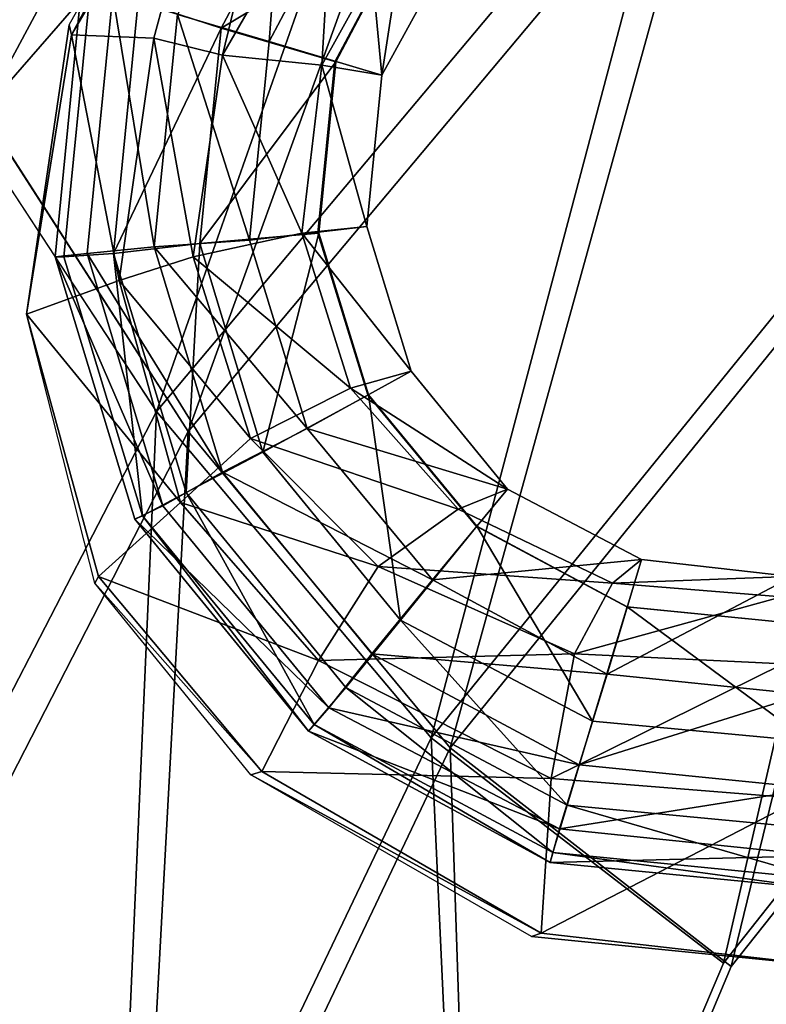
# Model space of a CAD drawing. Extents: x 0 to 80, y -87 to 88.
# Drawn here: x 18 to 24, y 50 to 57 of the extents above; entities that cross this region are included whole.
import ezdxf

# ---------------------------------------------------------------- set-up
doc = ezdxf.new("R2010")
doc.units = 0
doc.layers.get('0').update_dxf_attribs({"linetype": 'CONTINUOUS'})

msp = doc.modelspace()

# ---------------------------------------------------------------- linework, layer by layer
at = {"linetype": 'CONTINUOUS'}
for points, invisible_edges in [([(17.4177, 57.02275, 19.40578), (16.5102, 58.74995, 22.51541), (20.8616, 63.52505, 22.51541), (17.4177, 57.02275, 19.40578)], 8), ([(20.8616, 63.52505, 22.51541), (21.621, 61.84865, 19.38046), (17.4177, 57.02275, 19.40578), (20.8616, 63.52505, 22.51541)], 8), ([(16.9013, 58.47055, 22.69236), (17.7392, 56.79415, 19.70913), (21.174, 63.16945, 22.69236), (16.9013, 58.47055, 22.69236)], 8), ([(21.8775, 61.54385, 19.70913), (21.174, 63.16945, 22.69236), (17.7392, 56.79415, 19.70913), (21.8775, 61.54385, 19.70913)], 8), ([(24.7525, 56.54015, 15.33543), (23.0382, 59.28335, 16.92818), (28.0542, 62.99165, 16.92818), (24.7525, 56.54015, 15.33543)], 8), ([(23.2287, 59.08015, 17.33262), (24.8693, 56.43855, 15.79052), (28.1914, 62.76305, 17.33262), (23.2287, 59.08015, 17.33262)], 8), ([(19.0507, 54.53355, 16.9534), (17.4177, 57.02275, 19.40578), (21.621, 61.84865, 19.38046), (19.0507, 54.53355, 16.9534)], 8), ([(21.621, 61.84865, 19.38046), (23.0382, 59.28335, 16.92818), (19.0507, 54.53355, 16.9534), (21.621, 61.84865, 19.38046)], 8), ([(17.7392, 56.79415, 19.70913), (19.2895, 54.38115, 17.35794), (21.8775, 61.54385, 19.70913), (17.7392, 56.79415, 19.70913)], 8), ([(23.2287, 59.08015, 17.33262), (21.8775, 61.54385, 19.70913), (19.2895, 54.38115, 17.35794), (23.2287, 59.08015, 17.33262)], 8), ([(18.4082, 57.37775, 18.4311), (18.3904, 57.45395, 19.01339), (19.5193, 59.43575, 19.39312), (18.4082, 57.37775, 18.4311)], 8), ([(19.5193, 59.43575, 19.39312), (19.5676, 59.33405, 18.73486), (18.4082, 57.37775, 18.4311), (19.5193, 59.43575, 19.39312)], 8), ([(19.0313, 57.35235, 17.21586), (18.4082, 57.37775, 18.4311), (19.5676, 59.33405, 18.73486), (19.0313, 57.35235, 17.21586)], 8), ([(19.5498, 57.22535, 15.87402), (19.0313, 57.35235, 17.21586), (19.5676, 59.33405, 18.73486), (19.5498, 57.22535, 15.87402)], 12), ([(21.1257, 52.06975, 15.33543), (19.0507, 54.53355, 16.9534), (23.0382, 59.28335, 16.92818), (21.1257, 52.06975, 15.33543)], 8), ([(19.5676, 59.33405, 18.73486), (19.9896, 59.02925, 17.36769), (19.5498, 57.22535, 15.87402), (19.5676, 59.33405, 18.73486)], 12), ([(23.0382, 59.28335, 16.92818), (24.7525, 56.54015, 15.33543), (21.1257, 52.06975, 15.33543), (23.0382, 59.28335, 16.92818)], 8), ([(20.6454, 54.65925), (20.3963, 57.17455), (22.0028, 59.13085), (20.6454, 54.65925)], 15), ([(20.3963, 57.17455), (21.0064, 58.31785), (22.0028, 59.13085), (20.3963, 57.17455)], 12), ([(25.1244, 53.28735), (20.6454, 54.65925), (22.0028, 59.13085), (25.1244, 53.28735)], 15), ([(22.0028, 59.13085), (26.4818, 57.78425), (25.1244, 53.28735), (22.0028, 59.13085)], 15), ([(20.0455, 59.10545, 8.12692), (19.2092, 57.53025, 8.12692), (19.9006, 57.32695, 9.16491), (20.0455, 59.10545, 8.12692)], 8), ([(19.2895, 54.38115, 17.35794), (21.268, 51.99355, 15.79052), (23.2287, 59.08015, 17.33262), (19.2895, 54.38115, 17.35794)], 8), ([(19.9006, 57.32695, 9.16491), (20.6048, 58.64815, 9.16491), (20.0455, 59.10545, 8.12692), (19.9006, 57.32695, 9.16491)], 8), ([(24.8693, 56.43855, 15.79052), (23.2287, 59.08015, 17.33262), (21.268, 51.99355, 15.79052), (24.8693, 56.43855, 15.79052)], 8), ([(19.9896, 59.02925, 17.36769), (20.3861, 58.67355, 15.82338), (19.5498, 57.22535, 15.87402), (19.9896, 59.02925, 17.36769)], 8), ([(20.3124, 58.87675, 2.2279), (19.5397, 57.42855, 2.2279), (18.9118, 57.63185, 3.26598), (20.3124, 58.87675, 2.2279)], 8), ([(19.5397, 57.42855, 2.2279), (20.3124, 58.87675, 2.2279), (21.0115, 58.31785, 1.41781), (19.5397, 57.42855, 2.2279)], 8), ([(20.2997, 57.14915, 13.41823), (19.5498, 57.22535, 15.87402), (20.3861, 58.67355, 15.82338), (20.2997, 57.14915, 13.41823)], 8), ([(20.3861, 58.67355, 15.82338), (20.9454, 58.31785, 13.34226), (20.2997, 57.14915, 13.41823), (20.3861, 58.67355, 15.82338)], 8), ([(20.6048, 58.64815, 9.16491), (19.9006, 57.32695, 9.16491), (20.7522, 57.07285, 9.9751), (20.6048, 58.64815, 9.16491)], 8), ([(20.7522, 57.07285, 9.9751), (21.2936, 58.06375, 9.9751), (20.6048, 58.64815, 9.16491), (20.7522, 57.07285, 9.9751)], 8), ([(21.0115, 58.31785, 1.41781), (20.4039, 57.17455, 1.41781), (19.5397, 57.42855, 2.2279), (21.0115, 58.31785, 1.41781)], 8), ([(20.7522, 57.07285, 9.9751), (20.2997, 57.14915, 13.41823), (20.9454, 58.31785, 13.34226), (20.7522, 57.07285, 9.9751)], 8), ([(21.0064, 58.31785), (20.3963, 57.17455), (20.4039, 57.17455, 1.41781), (21.0064, 58.31785)], 8), ([(20.4039, 57.17455, 1.41781), (21.0115, 58.31785, 1.41781), (21.0064, 58.31785), (20.4039, 57.17455, 1.41781)], 8), ([(20.9454, 58.31785, 13.34226), (21.2936, 58.06375, 9.9751), (20.7522, 57.07285, 9.9751), (20.9454, 58.31785, 13.34226)], 8), ([(18.2847, 55.70095, 5.69645), (18.4875, 57.75885, 5.69645), (18.5521, 57.73345, 4.43057), (18.2847, 55.70095, 5.69645)], 12), ([(18.4875, 57.75885, 5.69645), (18.2847, 55.70095, 5.69645), (18.5267, 55.72635, 6.96233), (18.4875, 57.75885, 5.69645)], 12), ([(18.5521, 57.73345, 4.43057), (18.3518, 55.70095, 4.43057), (18.2847, 55.70095, 5.69645), (18.5521, 57.73345, 4.43057)], 12), ([(18.3518, 55.70095, 4.43057), (18.5521, 57.73345, 4.43057), (18.9118, 57.63185, 3.26598), (18.3518, 55.70095, 4.43057)], 12), ([(18.5267, 55.72635, 6.96233), (18.7201, 57.68265, 6.96233), (18.4875, 57.75885, 5.69645), (18.5267, 55.72635, 6.96233)], 12), ([(18.9118, 57.63185, 3.26598), (18.725, 55.72635, 3.26598), (18.3518, 55.70095, 4.43057), (18.9118, 57.63185, 3.26598)], 12), ([(18.7201, 57.68265, 6.96233), (18.5267, 55.72635, 6.96233), (19.0338, 55.77715, 8.12692), (18.7201, 57.68265, 6.96233)], 8), ([(19.0338, 55.77715, 8.12692), (19.2092, 57.53025, 8.12692), (18.7201, 57.68265, 6.96233), (19.0338, 55.77715, 8.12692)], 8), ([(18.725, 55.72635, 3.26598), (18.9118, 57.63185, 3.26598), (19.5397, 57.42855, 2.2279), (18.725, 55.72635, 3.26598)], 8), ([(19.2092, 57.53025, 8.12692), (19.0338, 55.77715, 8.12692), (19.7532, 55.82795, 9.16491), (19.2092, 57.53025, 8.12692)], 8), ([(19.7532, 55.82795, 9.16491), (19.9006, 57.32695, 9.16491), (19.2092, 57.53025, 8.12692), (19.7532, 55.82795, 9.16491)], 8), ([(18.3904, 57.45395, 19.01339), (18.4082, 57.37775, 18.4311), (18.0702, 55.26905, 17.72219), (18.3904, 57.45395, 19.01339)], 8), ([(18.0702, 55.26905, 17.72219), (18.0702, 55.26905, 18.22852), (18.3904, 57.45395, 19.01339), (18.0702, 55.26905, 17.72219)], 8), ([(19.5397, 57.42855, 2.2279), (19.377, 55.80255, 2.2279), (18.725, 55.72635, 3.26598), (19.5397, 57.42855, 2.2279)], 8), ([(19.377, 55.80255, 2.2279), (19.5397, 57.42855, 2.2279), (20.4039, 57.17455, 1.41781), (19.377, 55.80255, 2.2279)], 8), ([(18.7687, 55.52305, 16.76007), (18.0702, 55.26905, 17.72219), (18.4082, 57.37775, 18.4311), (18.7687, 55.52305, 16.76007)], 8), ([(18.4082, 57.37775, 18.4311), (19.0313, 57.35235, 17.21586), (18.7687, 55.52305, 16.76007), (18.4082, 57.37775, 18.4311)], 8), ([(19.3287, 55.70095, 15.67145), (18.7687, 55.52305, 16.76007), (19.0313, 57.35235, 17.21586), (19.3287, 55.70095, 15.67145)], 8), ([(19.0313, 57.35235, 17.21586), (19.5498, 57.22535, 15.87402), (19.3287, 55.70095, 15.67145), (19.0313, 57.35235, 17.21586)], 8), ([(19.9006, 57.32695, 9.16491), (19.7532, 55.82795, 9.16491), (20.6403, 55.92955, 9.9751), (19.9006, 57.32695, 9.16491)], 12), ([(20.6403, 55.92955, 9.9751), (20.7522, 57.07285, 9.9751), (19.9006, 57.32695, 9.16491), (20.6403, 55.92955, 9.9751)], 12), ([(20.1472, 55.87875, 13.36758), (19.3287, 55.70095, 15.67145), (19.5498, 57.22535, 15.87402), (20.1472, 55.87875, 13.36758)], 8), ([(19.5498, 57.22535, 15.87402), (20.2997, 57.14915, 13.41823), (20.1472, 55.87875, 13.36758), (19.5498, 57.22535, 15.87402)], 8), ([(26.3932, -54.24395, 14.75394), (20.6711, 40.38585, 14.75394), (30.3806, 57.22595, 14.75394), (26.3932, -54.24395, 14.75394)], 15), ([(20.6711, 40.38585, 14.75394), (23.3328, 50.36795, 14.75394), (30.3806, 57.22595, 14.75394), (20.6711, 40.38585, 14.75394)], 15), ([(23.3328, 50.36795, 14.75394), (26.3932, 54.25415, 14.75394), (30.3806, 57.22595, 14.75394), (23.3328, 50.36795, 14.75394)], 12), ([(20.4039, 57.17455, 1.41781), (20.2768, 55.87875, 1.41781), (19.377, 55.80255, 2.2279), (20.4039, 57.17455, 1.41781)], 8), ([(20.6403, 55.92955, 9.9751), (20.1472, 55.87875, 13.36758), (20.2997, 57.14915, 13.41823), (20.6403, 55.92955, 9.9751)], 8), ([(20.6454, 54.65925), (20.2692, 55.87875), (20.3963, 57.17455), (20.6454, 54.65925)], 12), ([(20.3963, 57.17455), (20.2692, 55.87875), (20.2768, 55.87875, 1.41781), (20.3963, 57.17455)], 12), ([(20.2768, 55.87875, 1.41781), (20.4039, 57.17455, 1.41781), (20.3963, 57.17455), (20.2768, 55.87875, 1.41781)], 12), ([(20.2997, 57.14915, 13.41823), (20.7522, 57.07285, 9.9751), (20.6403, 55.92955, 9.9751), (20.2997, 57.14915, 13.41823)], 8), ([(53.561, -54.19565, 15.23425), (49.5736, 57.17515, 15.23425), (20.7371, 40.38585, 15.23425), (53.561, -54.19565, 15.23425)], 15), ([(49.5736, 57.17515, 15.23425), (30.4111, 57.17515, 15.23425), (20.7371, 40.38585, 15.23425), (49.5736, 57.17515, 15.23425)], 15), ([(30.4111, 57.17515, 15.23425), (23.3912, 50.34255, 15.23425), (20.7371, 40.38585, 15.23425), (30.4111, 57.17515, 15.23425)], 15), ([(30.4111, 57.17515, 15.23425), (26.4415, 54.20335, 15.23425), (23.3912, 50.34255, 15.23425), (30.4111, 57.17515, 15.23425)], 12), ([(17.4177, 57.02275, 19.40578), (19.0507, 54.53355, 16.9534), (16.2814, 49.17415, 16.9534), (17.4177, 57.02275, 19.40578)], 8), ([(19.2895, 54.38115, 17.35794), (17.7392, 56.79415, 19.70913), (16.5676, 49.07255, 17.35794), (19.2895, 54.38115, 17.35794)], 8), ([(23.3328, 50.36795, 14.75394), (21.1257, 52.06975, 15.33543), (24.7525, 56.54015, 15.33543), (23.3328, 50.36795, 14.75394)], 8), ([(24.7525, 56.54015, 15.33543), (26.3932, 54.25415, 14.75394), (23.3328, 50.36795, 14.75394), (24.7525, 56.54015, 15.33543)], 8), ([(21.268, 51.99355, 15.79052), (23.3912, 50.34255, 15.23425), (24.8693, 56.43855, 15.79052), (21.268, 51.99355, 15.79052)], 8), ([(26.4415, 54.20335, 15.23425), (24.8693, 56.43855, 15.79052), (23.3912, 50.34255, 15.23425), (26.4415, 54.20335, 15.23425)], 8), ([(20.9733, 54.83715, 9.9751), (20.6403, 55.92955, 9.9751), (19.7532, 55.82795, 9.16491), (20.9733, 54.83715, 9.9751)], 12), ([(20.1472, 55.87875, 13.36758), (20.6403, 55.92955, 9.9751), (20.9733, 54.83715, 9.9751), (20.1472, 55.87875, 13.36758)], 8), ([(19.3287, 55.70095, 15.67145), (20.1472, 55.87875, 13.36758), (20.5158, 54.71005, 13.08905), (19.3287, 55.70095, 15.67145)], 8), ([(19.8549, 54.22735, 2.2279), (19.377, 55.80255, 2.2279), (20.2768, 55.87875, 1.41781), (19.8549, 54.22735, 2.2279)], 8), ([(20.2768, 55.87875, 1.41781), (20.6505, 54.65925, 1.41781), (19.8549, 54.22735, 2.2279), (20.2768, 55.87875, 1.41781)], 8), ([(20.9733, 54.83715, 9.9751), (20.5158, 54.71005, 13.08905), (20.1472, 55.87875, 13.36758), (20.9733, 54.83715, 9.9751)], 8), ([(20.2692, 55.87875), (20.6454, 54.65925), (20.6505, 54.65925, 1.41781), (20.2692, 55.87875)], 8), ([(20.6505, 54.65925, 1.41781), (20.2768, 55.87875, 1.41781), (20.2692, 55.87875), (20.6505, 54.65925, 1.41781)], 8), ([(19.5498, 54.07495, 8.12692), (19.0338, 55.77715, 8.12692), (18.5267, 55.72635, 6.96233), (19.5498, 54.07495, 8.12692)], 8), ([(19.2753, 53.92245, 3.26598), (18.725, 55.72635, 3.26598), (19.377, 55.80255, 2.2279), (19.2753, 53.92245, 3.26598)], 8), ([(20.1879, 54.40515, 9.16491), (19.7532, 55.82795, 9.16491), (19.0338, 55.77715, 8.12692), (20.1879, 54.40515, 9.16491)], 8), ([(19.0338, 55.77715, 8.12692), (19.5498, 54.07495, 8.12692), (20.1879, 54.40515, 9.16491), (19.0338, 55.77715, 8.12692)], 8), ([(19.377, 55.80255, 2.2279), (19.8549, 54.22735, 2.2279), (19.2753, 53.92245, 3.26598), (19.377, 55.80255, 2.2279)], 8), ([(19.7532, 55.82795, 9.16491), (20.1879, 54.40515, 9.16491), (20.9733, 54.83715, 9.9751), (19.7532, 55.82795, 9.16491)], 12), ([(19.0999, 53.82085, 6.96233), (18.5267, 55.72635, 6.96233), (18.2847, 55.70095, 5.69645), (19.0999, 53.82085, 6.96233)], 8), ([(18.8864, 53.71925, 5.69645), (18.2847, 55.70095, 5.69645), (18.3518, 55.70095, 4.43057), (18.8864, 53.71925, 5.69645)], 12), ([(18.2847, 55.70095, 5.69645), (18.8864, 53.71925, 5.69645), (19.0999, 53.82085, 6.96233), (18.2847, 55.70095, 5.69645)], 8), ([(18.9448, 53.74465, 4.43057), (18.3518, 55.70095, 4.43057), (18.725, 55.72635, 3.26598), (18.9448, 53.74465, 4.43057)], 8), ([(18.3518, 55.70095, 4.43057), (18.9448, 53.74465, 4.43057), (18.8864, 53.71925, 5.69645), (18.3518, 55.70095, 4.43057)], 12), ([(18.5267, 55.72635, 6.96233), (19.0999, 53.82085, 6.96233), (19.5498, 54.07495, 8.12692), (18.5267, 55.72635, 6.96233)], 8), ([(18.725, 55.72635, 3.26598), (19.2753, 53.92245, 3.26598), (18.9448, 53.74465, 4.43057), (18.725, 55.72635, 3.26598)], 8), ([(18.7687, 55.52305, 16.76007), (19.3287, 55.70095, 15.67145), (19.7608, 54.32895, 15.01319), (18.7687, 55.52305, 16.76007)], 8), ([(20.5158, 54.71005, 13.08905), (19.7608, 54.32895, 15.01319), (19.3287, 55.70095, 15.67145), (20.5158, 54.71005, 13.08905)], 8), ([(18.0702, 55.26905, 17.72219), (18.7687, 55.52305, 16.76007), (19.2321, 53.84625, 15.87402), (18.0702, 55.26905, 17.72219)], 8), ([(19.7608, 54.32895, 15.01319), (19.2321, 53.84625, 15.87402), (18.7687, 55.52305, 16.76007), (19.7608, 54.32895, 15.01319)], 8), ([(18.0702, 55.26905, 18.22852), (18.0702, 55.26905, 17.72219), (18.6134, 53.28735, 16.60824), (18.0702, 55.26905, 18.22852)], 8), ([(18.6134, 53.28735, 16.60824), (18.5854, 53.23645, 17.03861), (18.0702, 55.26905, 18.22852), (18.6134, 53.28735, 16.60824)], 8), ([(19.2321, 53.84625, 15.87402), (18.6134, 53.28735, 16.60824), (18.0702, 55.26905, 17.72219), (19.2321, 53.84625, 15.87402)], 8), ([(21.7003, 53.94785, 9.9751), (20.9733, 54.83715, 9.9751), (20.1879, 54.40515, 9.16491), (21.7003, 53.94785, 9.9751)], 8), ([(20.5158, 54.71005, 13.08905), (20.9733, 54.83715, 9.9751), (21.7003, 53.94785, 9.9751), (20.5158, 54.71005, 13.08905)], 8), ([(19.7608, 54.32895, 15.01319), (20.5158, 54.71005, 13.08905), (21.3292, 53.79545, 12.63336), (19.7608, 54.32895, 15.01319)], 8), ([(20.8945, 52.95705, 2.2279), (19.8549, 54.22735, 2.2279), (20.6505, 54.65925, 1.41781), (20.8945, 52.95705, 2.2279)], 8), ([(21.7003, 53.94785, 9.9751), (21.3292, 53.79545, 12.63336), (20.5158, 54.71005, 13.08905), (21.7003, 53.94785, 9.9751)], 8), ([(25.1244, 53.28735), (22.6027, 53.05865), (20.6454, 54.65925), (25.1244, 53.28735)], 15), ([(22.6027, 53.05865), (21.4639, 53.66845), (20.6454, 54.65925), (22.6027, 53.05865)], 12), ([(20.6454, 54.65925), (21.4639, 53.66845), (21.469, 53.66845, 1.41781), (20.6454, 54.65925)], 12), ([(21.469, 53.66845, 1.41781), (20.6505, 54.65925, 1.41781), (20.6454, 54.65925), (21.469, 53.66845, 1.41781)], 12), ([(20.6505, 54.65925, 1.41781), (21.469, 53.66845, 1.41781), (20.8945, 52.95705, 2.2279), (20.6505, 54.65925, 1.41781)], 8), ([(18.7231, 47.04055, 15.33543), (16.2814, 49.17415, 16.9534), (19.0507, 54.53355, 16.9534), (18.7231, 47.04055, 15.33543)], 8), ([(19.0507, 54.53355, 16.9534), (21.1257, 52.06975, 15.33543), (18.7231, 47.04055, 15.33543), (19.0507, 54.53355, 16.9534)], 8), ([(16.5676, 49.07255, 17.35794), (18.8882, 46.98975, 15.79052), (19.2895, 54.38115, 17.35794), (16.5676, 49.07255, 17.35794)], 8), ([(21.268, 51.99355, 15.79052), (19.2895, 54.38115, 17.35794), (18.8882, 46.98975, 15.79052), (21.268, 51.99355, 15.79052)], 8), ([(21.136, 53.26195, 9.16491), (20.1879, 54.40515, 9.16491), (19.5498, 54.07495, 8.12692), (21.136, 53.26195, 9.16491)], 8), ([(20.1879, 54.40515, 9.16491), (21.136, 53.26195, 9.16491), (21.7003, 53.94785, 9.9751), (20.1879, 54.40515, 9.16491)], 8), ([(19.2321, 53.84625, 15.87402), (19.7608, 54.32895, 15.01319), (20.7242, 53.36355, 14.15245), (19.2321, 53.84625, 15.87402)], 8), ([(21.3292, 53.79545, 12.63336), (20.7242, 53.36355, 14.15245), (19.7608, 54.32895, 15.01319), (21.3292, 53.79545, 12.63336)], 8), ([(20.4802, 52.44885, 3.26598), (19.2753, 53.92245, 3.26598), (19.8549, 54.22735, 2.2279), (20.4802, 52.44885, 3.26598)], 12), ([(19.8549, 54.22735, 2.2279), (20.8945, 52.95705, 2.2279), (20.4802, 52.44885, 3.26598), (19.8549, 54.22735, 2.2279)], 12), ([(20.6759, 52.70295, 8.12692), (19.5498, 54.07495, 8.12692), (19.0999, 53.82085, 6.96233), (20.6759, 52.70295, 8.12692)], 12), ([(19.5498, 54.07495, 8.12692), (20.6759, 52.70295, 8.12692), (21.136, 53.26195, 9.16491), (19.5498, 54.07495, 8.12692)], 8), ([(20.2413, 52.16945, 4.43057), (18.9448, 53.74465, 4.43057), (19.2753, 53.92245, 3.26598), (20.2413, 52.16945, 4.43057)], 8), ([(19.2753, 53.92245, 3.26598), (20.4802, 52.44885, 3.26598), (20.2413, 52.16945, 4.43057), (19.2753, 53.92245, 3.26598)], 8), ([(22.712, 53.41435, 9.9751), (21.7003, 53.94785, 9.9751), (21.136, 53.26195, 9.16491), (22.712, 53.41435, 9.9751)], 8), ([(21.3292, 53.79545, 12.63336), (21.7003, 53.94785, 9.9751), (22.712, 53.41435, 9.9751), (21.3292, 53.79545, 12.63336)], 12), ([(18.6134, 53.28735, 16.60824), (19.2321, 53.84625, 15.87402), (20.2743, 52.65215, 15.01319), (18.6134, 53.28735, 16.60824)], 8), ([(20.7242, 53.36355, 14.15245), (20.2743, 52.65215, 15.01319), (19.2321, 53.84625, 15.87402), (20.7242, 53.36355, 14.15245)], 8), ([(20.3531, 52.29645, 6.96233), (19.0999, 53.82085, 6.96233), (18.8864, 53.71925, 5.69645), (20.3531, 52.29645, 6.96233)], 8), ([(19.0999, 53.82085, 6.96233), (20.3531, 52.29645, 6.96233), (20.6759, 52.70295, 8.12692), (19.0999, 53.82085, 6.96233)], 12), ([(20.7242, 53.36355, 14.15245), (21.3292, 53.79545, 12.63336), (22.4934, 53.23645, 12.20299), (20.7242, 53.36355, 14.15245)], 8), ([(22.712, 53.41435, 9.9751), (22.4934, 53.23645, 12.20299), (21.3292, 53.79545, 12.63336), (22.712, 53.41435, 9.9751)], 12), ([(20.198, 52.11865, 5.69645), (18.8864, 53.71925, 5.69645), (18.9448, 53.74465, 4.43057), (20.198, 52.11865, 5.69645)], 8), ([(18.8864, 53.71925, 5.69645), (20.198, 52.11865, 5.69645), (20.3531, 52.29645, 6.96233), (18.8864, 53.71925, 5.69645)], 8), ([(18.9448, 53.74465, 4.43057), (20.2413, 52.16945, 4.43057), (20.198, 52.11865, 5.69645), (18.9448, 53.74465, 4.43057)], 8), ([(22.3435, 52.19485, 2.2279), (20.8945, 52.95705, 2.2279), (21.469, 53.66845, 1.41781), (22.3435, 52.19485, 2.2279)], 8), ([(21.4639, 53.66845), (22.6027, 53.05865), (22.6053, 53.05865, 1.41781), (21.4639, 53.66845)], 12), ([(22.6053, 53.05865, 1.41781), (21.469, 53.66845, 1.41781), (21.4639, 53.66845), (22.6053, 53.05865, 1.41781)], 12), ([(21.469, 53.66845, 1.41781), (22.6053, 53.05865, 1.41781), (22.3435, 52.19485, 2.2279), (21.469, 53.66845, 1.41781)], 8), ([(21.136, 53.26195, 9.16491), (22.4528, 52.55055, 9.16491), (22.712, 53.41435, 9.9751), (21.136, 53.26195, 9.16491)], 8), ([(23.8509, 53.28735, 9.9751), (22.712, 53.41435, 9.9751), (22.4528, 52.55055, 9.16491), (23.8509, 53.28735, 9.9751)], 8), ([(22.4934, 53.23645, 12.20299), (22.712, 53.41435, 9.9751), (23.8509, 53.28735, 9.9751), (22.4934, 53.23645, 12.20299)], 8), ([(20.2743, 52.65215, 15.01319), (20.7242, 53.36355, 14.15245), (22.2062, 52.70295, 13.29162), (20.2743, 52.65215, 15.01319)], 8), ([(22.4934, 53.23645, 12.20299), (22.2062, 52.70295, 13.29162), (20.7242, 53.36355, 14.15245), (22.4934, 53.23645, 12.20299)], 8), ([(18.5854, 53.23645, 17.03861), (18.6134, 53.28735, 16.60824), (19.8472, 51.81375, 15.64613), (18.5854, 53.23645, 17.03861)], 8), ([(20.2743, 52.65215, 15.01319), (19.8472, 51.81375, 15.64613), (18.6134, 53.28735, 16.60824), (20.2743, 52.65215, 15.01319)], 8), ([(22.4528, 52.55055, 9.16491), (21.136, 53.26195, 9.16491), (20.6759, 52.70295, 8.12692), (22.4528, 52.55055, 9.16491)], 8), ([(22.4528, 52.55055, 9.16491), (23.9398, 52.39805, 9.16491), (23.8509, 53.28735, 9.9751), (22.4528, 52.55055, 9.16491)], 8), ([(23.8509, 53.28735, 9.9751), (23.7695, 53.13485, 12.02574), (22.4934, 53.23645, 12.20299), (23.8509, 53.28735, 9.9751)], 8), ([(25.1244, 53.28735), (23.889, 52.93165), (22.6027, 53.05865), (25.1244, 53.28735)], 12), ([(19.8472, 51.81375, 15.64613), (19.7634, 51.78835, 16.10181), (18.5854, 53.23645, 17.03861), (19.8472, 51.81375, 15.64613)], 8), ([(22.2062, 52.70295, 13.29162), (22.4934, 53.23645, 12.20299), (23.7695, 53.13485, 12.02574), (22.2062, 52.70295, 13.29162)], 8), ([(23.7695, 53.13485, 12.02574), (23.7822, 52.62675, 12.96254), (22.2062, 52.70295, 13.29162), (23.7695, 53.13485, 12.02574)], 8), ([(23.9754, 52.04235, 2.2279), (22.3435, 52.19485, 2.2279), (22.6053, 53.05865, 1.41781), (23.9754, 52.04235, 2.2279)], 8), ([(22.6027, 53.05865), (23.889, 52.93165), (23.8864, 52.93165, 1.41781), (22.6027, 53.05865)], 12), ([(23.8864, 52.93165, 1.41781), (22.6053, 53.05865, 1.41781), (22.6027, 53.05865), (23.8864, 52.93165, 1.41781)], 12), ([(22.6053, 53.05865, 1.41781), (23.8864, 52.93165, 1.41781), (23.9754, 52.04235, 2.2279), (22.6053, 53.05865, 1.41781)], 8), ([(22.1528, 51.55965, 3.26598), (20.4802, 52.44885, 3.26598), (20.8945, 52.95705, 2.2279), (22.1528, 51.55965, 3.26598)], 8), ([(20.8945, 52.95705, 2.2279), (22.3435, 52.19485, 2.2279), (22.1528, 51.55965, 3.26598), (20.8945, 52.95705, 2.2279)], 8), ([(19.8472, 51.81375, 15.64613), (20.2743, 52.65215, 15.01319), (22.0308, 51.76295, 14.2031), (19.8472, 51.81375, 15.64613)], 8), ([(22.2062, 52.70295, 13.29162), (22.0308, 51.76295, 14.2031), (20.2743, 52.65215, 15.01319), (22.2062, 52.70295, 13.29162)], 8), ([(22.2418, 51.86455, 8.12692), (20.6759, 52.70295, 8.12692), (20.3531, 52.29645, 6.96233), (22.2418, 51.86455, 8.12692)], 8), ([(20.6759, 52.70295, 8.12692), (22.2418, 51.86455, 8.12692), (22.4528, 52.55055, 9.16491), (20.6759, 52.70295, 8.12692)], 8), ([(22.0308, 51.76295, 14.2031), (22.2062, 52.70295, 13.29162), (23.7822, 52.62675, 12.96254), (22.0308, 51.76295, 14.2031)], 8), ([(23.7822, 52.62675, 12.96254), (23.922, 51.61045, 13.89924), (22.0308, 51.76295, 14.2031), (23.7822, 52.62675, 12.96254)], 8), ([(23.9398, 52.39805, 9.16491), (22.4528, 52.55055, 9.16491), (22.2418, 51.86455, 8.12692), (23.9398, 52.39805, 9.16491)], 8), ([(22.0435, 51.20395, 4.43057), (20.2413, 52.16945, 4.43057), (20.4802, 52.44885, 3.26598), (22.0435, 51.20395, 4.43057)], 8), ([(20.4802, 52.44885, 3.26598), (22.1528, 51.55965, 3.26598), (22.0435, 51.20395, 4.43057), (20.4802, 52.44885, 3.26598)], 8), ([(22.2418, 51.86455, 8.12692), (24.011, 51.68665, 8.12692), (23.9398, 52.39805, 9.16491), (22.2418, 51.86455, 8.12692)], 8), ([(22.0943, 51.38185, 6.96233), (20.3531, 52.29645, 6.96233), (20.198, 52.11865, 5.69645), (22.0943, 51.38185, 6.96233)], 8), ([(20.3531, 52.29645, 6.96233), (22.0943, 51.38185, 6.96233), (22.2418, 51.86455, 8.12692), (20.3531, 52.29645, 6.96233)], 8), ([(22.0232, 51.12775, 5.69645), (20.198, 52.11865, 5.69645), (20.2413, 52.16945, 4.43057), (22.0232, 51.12775, 5.69645)], 8), ([(20.2413, 52.16945, 4.43057), (22.0435, 51.20395, 4.43057), (22.0232, 51.12775, 5.69645), (20.2413, 52.16945, 4.43057)], 8), ([(24.0415, 51.38185, 3.26598), (22.1528, 51.55965, 3.26598), (22.3435, 52.19485, 2.2279), (24.0415, 51.38185, 3.26598)], 12), ([(22.3435, 52.19485, 2.2279), (23.9754, 52.04235, 2.2279), (24.0415, 51.38185, 3.26598), (22.3435, 52.19485, 2.2279)], 12), ([(21.4102, 45.84675, 14.75394), (18.7231, 47.04055, 15.33543), (21.1257, 52.06975, 15.33543), (21.4102, 45.84675, 14.75394)], 8), ([(20.198, 52.11865, 5.69645), (22.0232, 51.12775, 5.69645), (22.0943, 51.38185, 6.96233), (20.198, 52.11865, 5.69645)], 8), ([(21.1257, 52.06975, 15.33543), (23.3328, 50.36795, 14.75394), (21.4102, 45.84675, 14.75394), (21.1257, 52.06975, 15.33543)], 8), ([(18.8882, 46.98975, 15.79052), (21.4762, 45.82135, 15.23425), (21.268, 51.99355, 15.79052), (18.8882, 46.98975, 15.79052)], 8), ([(23.3912, 50.34255, 15.23425), (21.268, 51.99355, 15.79052), (21.4762, 45.82135, 15.23425), (23.3912, 50.34255, 15.23425)], 8), ([(24.011, 51.68665, 8.12692), (22.2418, 51.86455, 8.12692), (22.0943, 51.38185, 6.96233), (24.011, 51.68665, 8.12692)], 8), ([(19.7634, 51.78835, 16.10181), (19.8472, 51.81375, 15.64613), (21.9545, 50.59425, 14.76007), (19.7634, 51.78835, 16.10181)], 8), ([(21.9545, 50.59425, 14.76007), (21.8834, 50.56885, 15.24108), (19.7634, 51.78835, 16.10181), (21.9545, 50.59425, 14.76007)], 8), ([(22.0308, 51.76295, 14.2031), (21.9545, 50.59425, 14.76007), (19.8472, 51.81375, 15.64613), (22.0308, 51.76295, 14.2031)], 8), ([(21.9545, 50.59425, 14.76007), (22.0308, 51.76295, 14.2031), (23.922, 51.61045, 13.89924), (21.9545, 50.59425, 14.76007)], 8), ([(22.0943, 51.38185, 6.96233), (24.0593, 51.17855, 6.96233), (24.011, 51.68665, 8.12692), (22.0943, 51.38185, 6.96233)], 8), ([(23.922, 51.61045, 13.89924), (24.1661, 50.34015, 14.45621), (21.9545, 50.59425, 14.76007), (23.922, 51.61045, 13.89924)], 8), ([(24.0771, 51.00075, 4.43057), (22.0435, 51.20395, 4.43057), (22.1528, 51.55965, 3.26598), (24.0771, 51.00075, 4.43057)], 8), ([(22.1528, 51.55965, 3.26598), (24.0415, 51.38185, 3.26598), (24.0771, 51.00075, 4.43057), (22.1528, 51.55965, 3.26598)], 8), ([(24.0593, 51.17855, 6.96233), (22.0943, 51.38185, 6.96233), (22.0232, 51.12775, 5.69645), (24.0593, 51.17855, 6.96233)], 8), ([(24.0847, 50.92445, 5.69645), (22.0232, 51.12775, 5.69645), (22.0435, 51.20395, 4.43057), (24.0847, 50.92445, 5.69645)], 8), ([(22.0232, 51.12775, 5.69645), (24.0847, 50.92445, 5.69645), (24.0593, 51.17855, 6.96233), (22.0232, 51.12775, 5.69645)], 8), ([(22.0435, 51.20395, 4.43057), (24.0771, 51.00075, 4.43057), (24.0847, 50.92445, 5.69645), (22.0435, 51.20395, 4.43057)], 8), ([(21.8834, 50.56885, 15.24108), (21.9545, 50.59425, 14.76007), (24.1661, 50.34015, 14.45621), (21.8834, 50.56885, 15.24108)], 8), ([(24.1661, 50.34015, 14.45621), (24.1661, 50.34015, 14.96254), (21.8834, 50.56885, 15.24108), (24.1661, 50.34015, 14.45621)], 8), ([(20.6711, 40.38585, 14.75394), (21.4102, 45.84675, 14.75394), (23.3328, 50.36795, 14.75394), (20.6711, 40.38585, 14.75394)], 12), ([(23.3912, 50.34255, 15.23425), (21.4762, 45.82135, 15.23425), (20.7371, 40.38585, 15.23425), (23.3912, 50.34255, 15.23425)], 12)]:
    msp.add_3dface(points, dxfattribs=dict(at, invisible_edges=invisible_edges))

doc.saveas('drawing.dxf')
